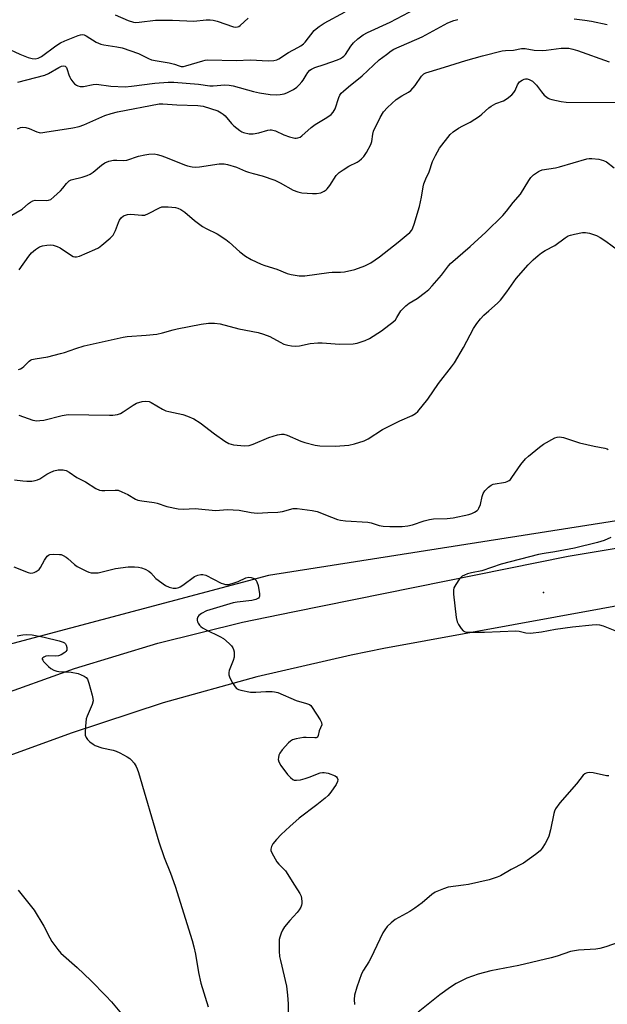
# Model space of a CAD drawing. Units: inches. Extents: x 1303763 to 1309763, y 529448 to 533449.
# Drawn here: x 1305538 to 1305744, y 531565 to 531910 of the extents above; entities that cross this region are included whole.
import ezdxf

# ---------------------------------------------------------------- set-up
doc = ezdxf.new("R2010")
doc.units = ezdxf.units.IN
doc.header["$MEASUREMENT"] = 0
for name, color, linetype in [('ELEV-Spot Elevation', 7, 'Continuous'), ('NTRL-Trees', 3, 'Continuous'), ('TRANS-Road', 130, 'Continuous'), ('Undefined', 1, 'Continuous')]:
    doc.layers.add(name, color=color, linetype=linetype)

msp = doc.modelspace()

# ---------------------------------------------------------------- linework, layer by layer
at = {"layer": 'ELEV-Spot Elevation'}
msp.add_point((1305721.48, 531709.41, 417.26), dxfattribs=at)
at = {"layer": 'NTRL-Trees'}
msp.add_polyline3d([(1306081.34, 531787.06, 0), (1305625.14, 531715.38, 0), (1305462.78, 531672.24, 0), (1305426.75, 531664.44, 0), (1305393.75, 531664.44, 0), (1305363.87, 531674.56, 0), (1305346.12, 531693, 0), (1305328.37, 531722.81, 0), (1305331.78, 531759.52, 0), (1305334.54, 531797.23, 0), (1305323.5, 531819.3, 0), (1305298.67, 531834.02, 0), (1305259.29, 531851.97, 0), (1305246.11, 531875.04, 0), (1305229.59, 531920.47, 0)], dxfattribs=at)
at = {"layer": 'TRANS-Road'}
for points in [[(1304835.2, 531393.76, 0), (1304985.11, 531454.69, 0), (1305148.06, 531521.33, 0), (1305262.1, 531566.51, 0), (1305297.66, 531580.59, 0), (1305314.76, 531587.36, 0), (1305355.82, 531603.72, 0), (1305374.15, 531611.03, 0), (1305390.77, 531617.65, 0), (1305528.54, 531672.55, 0), (1305557.26, 531682.89, 0), (1305586.47, 531691.72, 0), (1305616.1, 531699.04, 0), (1305633.69, 531702.62, 0), (1305730.07, 531722.18, 0), (1305972.03, 531762.49, 0)], [(1305801.8, 531714.69, 0), (1305665.53, 531689.8, 0), (1305654.12, 531687.56, 0), (1305621.05, 531679.97, 0), (1305588.35, 531670.85, 0), (1305556.12, 531660.22, 0), (1305476.13, 531631.16, 0), (1305301.83, 531562.25, 0), (1305203.2, 531521.98, 0), (1305198.2, 531519.94, 0), (1305190.89, 531516.95, 0), (1305181.81, 531513.25, 0), (1305082.08, 531472.59, 0), (1305014.54, 531445.71, 0), (1304985.54, 531434.16, 0), (1304937.45, 531415.02, 0)]]:
    msp.add_polyline3d(points, dxfattribs=at)
at = {"layer": 'Undefined'}
for points, elevation in [([(1305536.27, 531748.81), (1305539.16, 531748.49), (1305540.59, 531748.42), (1305542.31, 531748.43), (1305543.44, 531748.59), (1305544.27, 531748.83), (1305545.07, 531749.16), (1305547.57, 531750.89), (1305548.69, 531751.48), (1305550.03, 531751.99), (1305551.55, 531752.34), (1305553.27, 531752.39), (1305553.82, 531752.3), (1305554.36, 531752.1), (1305555.38, 531751.52), (1305558.08, 531749.69), (1305561.08, 531748.12), (1305564.79, 531745.84), (1305566.03, 531745.28), (1305566.82, 531745.14), (1305567.91, 531745.09), (1305571.46, 531745.28), (1305572.52, 531745.19), (1305573.85, 531744.72), (1305575.92, 531743.75), (1305578.66, 531742.09), (1305579.45, 531741.75), (1305580.85, 531741.48), (1305585.12, 531740.95), (1305586.24, 531740.65), (1305589.55, 531739.54), (1305593.61, 531738.73), (1305595.34, 531738.57), (1305599.52, 531738.78), (1305600.63, 531738.76), (1305606.64, 531738.08), (1305610.78, 531738.45), (1305612.87, 531738.39), (1305614.95, 531738.21), (1305619.07, 531737.38), (1305621.19, 531737.19), (1305624.9, 531737.43), (1305628.41, 531737.56), (1305630.03, 531737.84), (1305633.77, 531738.82), (1305634.36, 531738.89), (1305635.22, 531738.88), (1305640.45, 531738.15), (1305642.17, 531737.8), (1305647.19, 531735.76), (1305649.34, 531735.01), (1305650.44, 531734.74), (1305652.15, 531734.57), (1305659.96, 531734.1), (1305661.12, 531733.84), (1305663.97, 531732.93), (1305665.33, 531732.65), (1305667.64, 531732.54), (1305672, 531732.51), (1305673.97, 531732.76), (1305675.63, 531733.1), (1305679.65, 531734.53), (1305681.57, 531735.01), (1305682.99, 531735.21), (1305687.72, 531735.36), (1305689.78, 531735.61), (1305695.27, 531736.71), (1305696.36, 531737.05), (1305697.33, 531737.51), (1305698.19, 531738.1), (1305698.55, 531738.49), (1305698.84, 531738.95), (1305699.36, 531740.26), (1305700.01, 531743.04), (1305700.36, 531744.11), (1305700.97, 531745.05), (1305702.2, 531746.3), (1305703.11, 531747.01), (1305703.88, 531747.34), (1305708.19, 531748.06), (1305708.73, 531748.23), (1305709.44, 531748.63), (1305709.86, 531749), (1305710.4, 531749.67), (1305713.54, 531754.25), (1305715.16, 531756.18), (1305716.17, 531757.18), (1305720.07, 531760.27), (1305721.52, 531761.29), (1305725.4, 531763.53), (1305726.21, 531763.84), (1305726.94, 531763.93), (1305727.71, 531763.83), (1305728.51, 531763.62), (1305734.06, 531761.76), (1305739.22, 531760.59), (1305742.96, 531759.98), (1305743.75, 531759.73), (1305744.16, 531759.46)], 418), ([(1305745.01, 531728.63), (1305742.65, 531727.68), (1305740.37, 531726.96), (1305732.37, 531724.94), (1305725.39, 531723.7), (1305721.65, 531723.14), (1305719.7, 531722.72), (1305706.66, 531719.34), (1305699.87, 531716.97), (1305696.3, 531716.3), (1305694.9, 531715.92), (1305693.8, 531715.53), (1305693.03, 531715.16), (1305692.59, 531714.82), (1305692.05, 531714.19), (1305690.79, 531712.27), (1305690.11, 531711.04), (1305689.9, 531710.25), (1305689.94, 531708.82), (1305690.94, 531700.64), (1305691.22, 531699.21), (1305691.69, 531698.21), (1305692.66, 531696.83), (1305693.39, 531696.03), (1305694.03, 531695.65), (1305695.23, 531695.5), (1305700.85, 531695.59), (1305711.74, 531695.98), (1305713, 531695.86), (1305715.25, 531695.33), (1305716.95, 531695.22), (1305720.73, 531695.71), (1305725.64, 531696.57), (1305731.57, 531697.44), (1305738.53, 531698.12), (1305739.92, 531698.2), (1305741.02, 531698.17), (1305742.39, 531697.82), (1305747.01, 531695.92)], 418), ([(1305536.05, 531718.41), (1305540.99, 531716.44), (1305541.82, 531716.26), (1305542.63, 531716.27), (1305543.13, 531716.4), (1305543.84, 531716.73), (1305544.88, 531717.52), (1305545.36, 531718.21), (1305546.72, 531720.81), (1305547.74, 531722.19), (1305548.16, 531722.51), (1305548.64, 531722.69), (1305550.02, 531722.84), (1305552.02, 531722.78), (1305552.57, 531722.69), (1305553.33, 531722.39), (1305554.3, 531721.86), (1305554.97, 531721.36), (1305557.25, 531719.25), (1305558.14, 531718.56), (1305561.45, 531716.9), (1305562.24, 531716.58), (1305563.05, 531716.36), (1305564.15, 531716.28), (1305565.55, 531716.35), (1305571.67, 531717.83), (1305576, 531718.4), (1305577.15, 531718.47), (1305578.25, 531718.45), (1305579.62, 531718.32), (1305580.7, 531718.1), (1305582.02, 531717.59), (1305583.25, 531716.91), (1305583.99, 531716.27), (1305585.78, 531714.38), (1305589.17, 531711.94), (1305590.46, 531711.27), (1305591.8, 531710.97), (1305592.91, 531710.99), (1305593.74, 531711.19), (1305594.26, 531711.42), (1305595.22, 531712.04), (1305599.22, 531714.99), (1305600.46, 531715.55), (1305601.49, 531715.79), (1305602.24, 531715.76), (1305603.23, 531715.47), (1305608.6, 531712.74), (1305609.42, 531712.42), (1305610.18, 531712.25), (1305611.25, 531712.28), (1305613.19, 531712.78), (1305614.55, 531713.29), (1305617.22, 531714.53), (1305618.31, 531714.82), (1305619.12, 531714.74), (1305620.15, 531714.33), (1305620.73, 531713.83), (1305621.15, 531713.2), (1305621.59, 531711.87), (1305622.08, 531709.02), (1305622.05, 531708), (1305621.96, 531707.79), (1305621.64, 531707.45), (1305620.7, 531706.96), (1305619.36, 531706.58), (1305614.24, 531706.11), (1305612.81, 531705.86), (1305603.51, 531703), (1305601.73, 531702.13), (1305600.76, 531701.35), (1305600.48, 531700.96), (1305600.24, 531700.23), (1305600.22, 531699.73), (1305600.33, 531699.21), (1305600.57, 531698.7), (1305601.08, 531697.98), (1305601.49, 531697.56), (1305602.1, 531697.1), (1305603.32, 531696.41), (1305608.12, 531694.09), (1305609.39, 531693.35), (1305611.37, 531691.57), (1305612.18, 531690.72), (1305612.7, 531690.03), (1305612.94, 531689.54), (1305613.11, 531688.73), (1305613.19, 531687.61), (1305613.14, 531686.78), (1305612.82, 531685.68), (1305611.44, 531682.16), (1305611.28, 531681.39), (1305611.28, 531680.63), (1305611.63, 531679.6), (1305612.57, 531677.84), (1305613.47, 531676.4), (1305614.02, 531675.82), (1305614.73, 531675.46), (1305615.52, 531675.22), (1305618.84, 531674.58), (1305620.71, 531674.51), (1305624.24, 531674.74), (1305626.49, 531674.8), (1305627.32, 531674.72), (1305628.42, 531674.39), (1305634.91, 531671.67), (1305638.51, 531670.6), (1305639.54, 531670.19), (1305639.97, 531669.86), (1305640.53, 531669.21), (1305643.25, 531664.91), (1305643.74, 531663.89), (1305643.8, 531663.13), (1305642.94, 531661.04), (1305642.59, 531659.38), (1305642.3, 531658.8), (1305641.93, 531658.62), (1305641.45, 531658.56), (1305638.41, 531658.72), (1305637.43, 531658.68), (1305634.91, 531658.24), (1305633.58, 531657.85), (1305632.87, 531657.41), (1305632.23, 531656.81), (1305630.02, 531654.42), (1305629.12, 531653.27), (1305628.8, 531652.52), (1305628.64, 531651.74), (1305628.59, 531650.95), (1305628.75, 531650.18), (1305629.47, 531648.94), (1305631.87, 531645.77), (1305632.88, 531644.73), (1305633.75, 531644.03), (1305634.22, 531643.81), (1305634.99, 531643.74), (1305636.36, 531643.93), (1305638.02, 531644.31), (1305639.42, 531644.78), (1305643.3, 531646.29), (1305644.14, 531646.49), (1305644.69, 531646.49), (1305646.06, 531646.16), (1305648.48, 531645.24), (1305648.94, 531644.97), (1305649.28, 531644.64), (1305649.47, 531644.02), (1305649.39, 531643.33), (1305648.89, 531642.3), (1305646.95, 531639.6), (1305646.02, 531638.44), (1305644.98, 531637.47), (1305642.12, 531635.11), (1305635.97, 531630.43), (1305632.68, 531627.56), (1305629.64, 531624.71), (1305627.94, 531623.05), (1305626.71, 531621.53), (1305626.19, 531620.59), (1305626.01, 531619.62), (1305626.05, 531619.14), (1305626.33, 531618.33), (1305628.11, 531615.23), (1305628.82, 531614.34), (1305630.37, 531612.9), (1305631.1, 531612.05), (1305634.27, 531607.02), (1305636.17, 531604.16), (1305636.64, 531603.14), (1305636.9, 531601.42), (1305636.89, 531600.56), (1305636.77, 531600.03), (1305636.45, 531599.3), (1305635.9, 531598.37), (1305635.19, 531597.47), (1305632.62, 531594.63), (1305630.83, 531592.4), (1305630.04, 531591.23), (1305629.59, 531590.2), (1305629.15, 531588.86), (1305628.97, 531588.03), (1305628.9, 531587.15), (1305628.94, 531583.89), (1305629.05, 531582.11), (1305629.33, 531580.67), (1305631.46, 531571.67), (1305631.85, 531568.49), (1305632.1, 531565.44), (1305632.06, 531562.38)], 420), ([(1305537.16, 531694.32), (1305539.14, 531694.63), (1305540.57, 531694.75), (1305542.4, 531694.58), (1305546.68, 531693.8), (1305551.92, 531692.53), (1305553.33, 531692.1), (1305553.81, 531691.85), (1305554.17, 531691.48), (1305554.4, 531691.02), (1305554.6, 531690.24), (1305554.63, 531689.72), (1305554.54, 531689.23), (1305554.27, 531688.8), (1305553.87, 531688.41), (1305552.65, 531687.6), (1305551.63, 531687.23), (1305550.56, 531687.15), (1305548, 531687.26), (1305547.19, 531687.14), (1305546.49, 531686.86), (1305546.13, 531686.6), (1305545.94, 531686.31), (1305545.95, 531686.12), (1305546.14, 531685.73), (1305546.46, 531685.31), (1305548.11, 531683.58), (1305549.03, 531682.81), (1305549.99, 531682.3), (1305551.02, 531681.92), (1305551.81, 531681.74), (1305556.15, 531681.53), (1305558.49, 531681.06), (1305559.61, 531680.68), (1305560.62, 531680.15), (1305561.3, 531679.67), (1305561.82, 531679.06), (1305562.33, 531677.75), (1305563.47, 531673.51), (1305563.72, 531672.39), (1305563.78, 531671.55), (1305563.44, 531670.24), (1305561.64, 531666.22), (1305561.34, 531665.18), (1305561.07, 531662.61), (1305560.94, 531660.32), (1305561.04, 531659.5), (1305561.38, 531658.72), (1305561.87, 531658), (1305562.67, 531657.18), (1305563.79, 531656.31), (1305564.51, 531655.89), (1305566.81, 531655.1), (1305570.78, 531654.25), (1305571.89, 531653.93), (1305573.18, 531653.34), (1305575.69, 531651.98), (1305576.63, 531651.37), (1305577.25, 531650.8), (1305578.12, 531649.7), (1305578.88, 531648.51), (1305579.23, 531647.73), (1305579.67, 531646.45), (1305586.74, 531622.13), (1305588.65, 531616.76), (1305590.86, 531611.25), (1305592.53, 531606.64), (1305598.41, 531587.71), (1305599.04, 531585.43), (1305599.62, 531582.88), (1305600.66, 531576.42), (1305601.44, 531572.74), (1305604.08, 531564.49)], 422), ([(1305744.31, 531645.32), (1305743.47, 531645.31), (1305738.86, 531646.31), (1305737.72, 531646.43), (1305736.91, 531646.33), (1305736.39, 531646.18), (1305735.96, 531645.95), (1305735.38, 531645.48), (1305732.98, 531642.52), (1305727.18, 531635.86), (1305725.64, 531633.71), (1305725.28, 531632.93), (1305725.04, 531632.1), (1305723.94, 531626.36), (1305723.3, 531624.14), (1305722.85, 531623.09), (1305722.01, 531621.62), (1305720.95, 531619.95), (1305720.24, 531619.09), (1305718.67, 531617.8), (1305714.44, 531614.69), (1305710.12, 531612.45), (1305706.36, 531610.3), (1305705.28, 531609.82), (1305702.46, 531608.88), (1305695.18, 531607.28), (1305693.48, 531606.98), (1305688.05, 531606.33), (1305686.45, 531605.79), (1305683.58, 531604.56), (1305682.38, 531603.77), (1305679.03, 531600.85), (1305676.44, 531598.92), (1305674.72, 531597.79), (1305669.52, 531594.95), (1305668.17, 531593.89), (1305666.78, 531592.52), (1305665.96, 531591.45), (1305665.23, 531590.29), (1305661.07, 531581.43), (1305660.35, 531580.18), (1305658.43, 531577.23), (1305657.79, 531575.94), (1305656.13, 531571.28), (1305655.33, 531568.48), (1305655.14, 531567.06), (1305655.24, 531565.28)], 418), ([(1305537.57, 531605.24), (1305542.26, 531599.47), (1305543.09, 531598.29), (1305546.54, 531592.73), (1305548.62, 531588.59), (1305549.36, 531587.35), (1305551.42, 531584.56), (1305552.53, 531583.24), (1305558.21, 531578.17), (1305562.96, 531573.61), (1305568.19, 531568.3), (1305570.21, 531566.14), (1305575.5, 531559.95)], 424)]:
    msp.add_lwpolyline(points, dxfattribs=dict(at, elevation=elevation))
for points in [[(1305533.05, 531900.18, 404), (1305538.15, 531897.83, 404), (1305541.08, 531896.65, 404), (1305542.44, 531896.25, 404), (1305543.53, 531896.19, 404), (1305544.54, 531896.38, 404), (1305545.71, 531896.96, 404), (1305550.76, 531900.79, 404), (1305552.4, 531901.78, 404), (1305553.88, 531902.46, 404), (1305558.54, 531904.36, 404), (1305559.37, 531904.62, 404), (1305560.14, 531904.7, 404), (1305560.62, 531904.61, 404), (1305561.38, 531904.26, 404), (1305564.83, 531902.06, 404), (1305566.5, 531901.32, 404), (1305567.58, 531901.07, 404), (1305572.06, 531900.41, 404), (1305573.99, 531899.98, 404), (1305579.62, 531898.11, 404), (1305583.21, 531896.29, 404), (1305584.27, 531895.87, 404), (1305586.24, 531895.44, 404), (1305590.38, 531894.81, 404), (1305592.29, 531894.31, 404), (1305593.86, 531893.73, 404), (1305594.61, 531893.54, 404), (1305595.41, 531893.54, 404), (1305596.27, 531893.72, 404), (1305602.2, 531895.52, 404), (1305603.04, 531895.73, 404), (1305603.91, 531895.83, 404), (1305613.85, 531895.64, 404), (1305618.85, 531895.79, 404), (1305625.11, 531895.49, 404), (1305627.1, 531895.55, 404), (1305628.12, 531895.83, 404), (1305628.86, 531896.18, 404), (1305632.2, 531898.35, 404), (1305635.51, 531900.1, 404), (1305636.5, 531900.69, 404), (1305637.42, 531901.4, 404), (1305638.01, 531902, 404), (1305641.22, 531906.07, 404), (1305641.85, 531906.66, 404), (1305642.97, 531907.54, 404), (1305644.64, 531908.64, 404), (1305651.98, 531912.68, 404)], [(1305537.44, 531887.97, 406), (1305546.9, 531890.52, 406), (1305548.2, 531891.07, 406), (1305551.75, 531893.14, 406), (1305552.75, 531893.58, 406), (1305553.47, 531893.74, 406), (1305554.01, 531893.64, 406), (1305554.44, 531893.21, 406), (1305554.74, 531892.5, 406), (1305555.29, 531890.59, 406), (1305555.59, 531889.8, 406), (1305556.03, 531889.05, 406), (1305556.73, 531888.11, 406), (1305557.3, 531887.47, 406), (1305557.94, 531886.95, 406), (1305558.44, 531886.72, 406), (1305559.26, 531886.54, 406), (1305560.4, 531886.54, 406), (1305563.85, 531887.19, 406), (1305565, 531887.28, 406), (1305570, 531886.57, 406), (1305575, 531886.36, 406), (1305577.27, 531886.57, 406), (1305585.38, 531887.62, 406), (1305590.02, 531888.04, 406), (1305591.99, 531888.08, 406), (1305600.64, 531887.31, 406), (1305604.61, 531886.74, 406), (1305605.78, 531886.75, 406), (1305609.92, 531887.04, 406), (1305611.38, 531887, 406), (1305612.82, 531886.71, 406), (1305619.88, 531884.75, 406), (1305622.04, 531884.27, 406), (1305625.71, 531883.7, 406), (1305627.95, 531883.58, 406), (1305629.32, 531883.67, 406), (1305630.62, 531883.93, 406), (1305631.65, 531884.31, 406), (1305633.9, 531885.51, 406), (1305635.07, 531886.29, 406), (1305635.91, 531887.06, 406), (1305636.87, 531888.09, 406), (1305637.37, 531888.78, 406), (1305638.35, 531890.51, 406), (1305638.94, 531891.39, 406), (1305639.64, 531892.17, 406), (1305640.26, 531892.61, 406), (1305641.42, 531893.15, 406), (1305644.71, 531894.17, 406), (1305649.34, 531895.82, 406), (1305650.39, 531896.28, 406), (1305651.14, 531896.74, 406), (1305651.59, 531897.12, 406), (1305652.12, 531897.75, 406), (1305654.05, 531900.65, 406), (1305654.94, 531901.81, 406), (1305656.46, 531903.17, 406), (1305658.33, 531904.55, 406), (1305659.89, 531905.35, 406), (1305667.79, 531909.01, 406), (1305676.63, 531913.66, 406)], [(1305537.32, 531871.72, 408), (1305538.39, 531872.13, 408), (1305539.2, 531872.29, 408), (1305540.26, 531872.15, 408), (1305541.34, 531871.77, 408), (1305544.03, 531870.59, 408), (1305544.86, 531870.38, 408), (1305545.42, 531870.35, 408), (1305546.86, 531870.5, 408), (1305556.72, 531872.08, 408), (1305558.91, 531872.56, 408), (1305560.56, 531873.08, 408), (1305567.88, 531876.34, 408), (1305570.08, 531877.07, 408), (1305572.34, 531877.61, 408), (1305586.86, 531880.41, 408), (1305588.21, 531880.46, 408), (1305593.12, 531880.1, 408), (1305600.5, 531879.9, 408), (1305602.36, 531879.67, 408), (1305607.42, 531877.97, 408), (1305608.64, 531877.34, 408), (1305609.33, 531876.84, 408), (1305609.96, 531876.24, 408), (1305612.22, 531873.56, 408), (1305613.03, 531872.72, 408), (1305615.11, 531871.07, 408), (1305615.85, 531870.61, 408), (1305616.38, 531870.38, 408), (1305618.37, 531869.97, 408), (1305619.82, 531869.93, 408), (1305621.84, 531870.27, 408), (1305624.91, 531871.24, 408), (1305625.71, 531871.35, 408), (1305626.27, 531871.33, 408), (1305627.69, 531871, 408), (1305630.59, 531869.57, 408), (1305632.48, 531868.9, 408), (1305634.39, 531868.42, 408), (1305634.92, 531868.39, 408), (1305635.46, 531868.49, 408), (1305636.23, 531868.8, 408), (1305636.9, 531869.24, 408), (1305640.09, 531872.11, 408), (1305641.5, 531873.22, 408), (1305645.66, 531875.65, 408), (1305647.15, 531876.76, 408), (1305647.85, 531877.53, 408), (1305648.53, 531878.64, 408), (1305649.85, 531882.69, 408), (1305650.19, 531883.45, 408), (1305650.66, 531884.12, 408), (1305651.45, 531884.91, 408), (1305653.17, 531886.39, 408), (1305658, 531890.2, 408), (1305663.9, 531895.78, 408), (1305666.45, 531897.75, 408), (1305668.12, 531898.94, 408), (1305669.12, 531899.52, 408), (1305679.04, 531903.92, 408), (1305687.96, 531908.77, 408), (1305690.05, 531909.61, 408), (1305691.43, 531909.94, 408)], [(1305571.45, 531911.61, 402), (1305576.01, 531909.56, 402), (1305577.91, 531909, 402), (1305578.76, 531908.94, 402), (1305579.92, 531909.02, 402), (1305585.57, 531909.77, 402), (1305591.62, 531909.72, 402), (1305599.05, 531909.34, 402), (1305603.34, 531909.83, 402), (1305604.74, 531909.86, 402), (1305605.85, 531909.72, 402), (1305607.26, 531909.35, 402), (1305612.96, 531907.4, 402), (1305613.79, 531907.28, 402), (1305614.31, 531907.33, 402), (1305614.8, 531907.52, 402), (1305615.26, 531907.82, 402), (1305618.02, 531910.41, 402)], [(1305732.22, 531910.22, 408), (1305735.99, 531909.74, 408), (1305738.32, 531909.35, 408), (1305743.81, 531908.18, 408)], [(1305534.46, 531841.05, 410), (1305538.96, 531843.63, 410), (1305541.18, 531845.56, 410), (1305541.89, 531846.08, 410), (1305542.66, 531846.49, 410), (1305543.48, 531846.74, 410), (1305547.36, 531846.65, 410), (1305548.18, 531846.73, 410), (1305548.95, 531846.99, 410), (1305550.07, 531847.84, 410), (1305552.39, 531850.04, 410), (1305553.17, 531850.89, 410), (1305554.47, 531852.6, 410), (1305555.41, 531853.44, 410), (1305556.07, 531853.81, 410), (1305556.6, 531854, 410), (1305559.98, 531854.81, 410), (1305561.67, 531855.36, 410), (1305562.75, 531855.81, 410), (1305563.82, 531856.55, 410), (1305566.66, 531859.03, 410), (1305567.9, 531859.79, 410), (1305569.25, 531860.35, 410), (1305570.96, 531860.75, 410), (1305572.09, 531860.77, 410), (1305574.35, 531860.57, 410), (1305575.62, 531860.68, 410), (1305579.69, 531862.09, 410), (1305581.91, 531862.63, 410), (1305583.3, 531862.88, 410), (1305585.1, 531862.92, 410), (1305586.19, 531862.73, 410), (1305587.53, 531862.37, 410), (1305589.17, 531861.78, 410), (1305595.72, 531859.05, 410), (1305596.8, 531858.71, 410), (1305598.41, 531858.38, 410), (1305599.62, 531858.3, 410), (1305600.99, 531858.39, 410), (1305607.91, 531859.41, 410), (1305609.69, 531859.44, 410), (1305610.86, 531859.25, 410), (1305614, 531858.32, 410), (1305617.16, 531856.89, 410), (1305618.19, 531856.5, 410), (1305619.77, 531856.04, 410), (1305622.98, 531855.3, 410), (1305627.38, 531853.69, 410), (1305629.23, 531852.83, 410), (1305633.84, 531850.24, 410), (1305635.42, 531849.61, 410), (1305636.81, 531849.33, 410), (1305640.55, 531849.07, 410), (1305642.01, 531849.1, 410), (1305643.47, 531849.32, 410), (1305644.71, 531849.85, 410), (1305645.36, 531850.31, 410), (1305645.76, 531850.69, 410), (1305646.63, 531851.82, 410), (1305648.9, 531855.33, 410), (1305649.46, 531856, 410), (1305649.89, 531856.39, 410), (1305651.32, 531857.4, 410), (1305653.32, 531858.64, 410), (1305656.17, 531860.02, 410), (1305656.91, 531860.45, 410), (1305657.78, 531861.18, 410), (1305658.57, 531862.01, 410), (1305659.54, 531863.41, 410), (1305661.02, 531866.19, 410), (1305661.39, 531867.26, 410), (1305661.7, 531869.86, 410), (1305661.98, 531870.9, 410), (1305664.27, 531875.64, 410), (1305665.47, 531877.59, 410), (1305666.83, 531879.15, 410), (1305669.9, 531881.97, 410), (1305671.9, 531883.22, 410), (1305674.25, 531884.47, 410), (1305675.07, 531885.09, 410), (1305676.56, 531886.86, 410), (1305678.76, 531890.18, 410), (1305679.55, 531890.92, 410), (1305680.29, 531891.31, 410), (1305681.4, 531891.69, 410), (1305686.83, 531893.28, 410), (1305694.23, 531895.57, 410), (1305700.16, 531897.26, 410), (1305707.05, 531898.97, 410), (1305708.11, 531899.1, 410), (1305710.99, 531899.25, 410), (1305713.76, 531899.84, 410), (1305715.08, 531899.81, 410), (1305718.25, 531899.26, 410), (1305720.94, 531899.14, 410), (1305722.41, 531899.23, 410), (1305727.67, 531899.91, 410), (1305729.14, 531899.97, 410), (1305730.3, 531899.88, 410), (1305731.72, 531899.6, 410), (1305733.38, 531899.1, 410), (1305744.43, 531895.15, 410)], [(1305537.92, 531822.3, 412), (1305541.33, 531827.15, 412), (1305542.26, 531828.29, 412), (1305543.58, 531829.42, 412), (1305545.02, 531830.38, 412), (1305546.1, 531830.74, 412), (1305547.53, 531830.99, 412), (1305548.96, 531831.09, 412), (1305549.81, 531830.97, 412), (1305551.17, 531830.51, 412), (1305552.22, 531830.01, 412), (1305555.86, 531827.59, 412), (1305556.85, 531827.06, 412), (1305557.38, 531826.92, 412), (1305557.94, 531826.89, 412), (1305559.06, 531827.1, 412), (1305564.42, 531829.46, 412), (1305565.71, 531830.1, 412), (1305566.88, 531830.94, 412), (1305569.74, 531833.43, 412), (1305570.75, 531834.46, 412), (1305571.2, 531835.15, 412), (1305571.65, 531836.15, 412), (1305572.67, 531838.97, 412), (1305573, 531839.69, 412), (1305573.62, 531840.53, 412), (1305574.45, 531841.19, 412), (1305575.78, 531841.68, 412), (1305576.89, 531841.82, 412), (1305578.28, 531841.77, 412), (1305580.79, 531841.49, 412), (1305581.88, 531841.51, 412), (1305583.19, 531842.01, 412), (1305587.06, 531844.08, 412), (1305587.87, 531844.35, 412), (1305588.41, 531844.42, 412), (1305590.1, 531844.38, 412), (1305592.64, 531844.14, 412), (1305593.48, 531843.94, 412), (1305594.48, 531843.52, 412), (1305595.86, 531842.56, 412), (1305599.32, 531839.62, 412), (1305602.1, 531837.54, 412), (1305603.34, 531836.84, 412), (1305607.17, 531834.9, 412), (1305610.3, 531832.95, 412), (1305611.44, 531832.02, 412), (1305615.13, 531828.62, 412), (1305617.11, 531827.08, 412), (1305619.16, 531825.98, 412), (1305622.56, 531824.3, 412), (1305623.93, 531823.82, 412), (1305628.1, 531822.6, 412), (1305631.74, 531821.06, 412), (1305633.12, 531820.75, 412), (1305635.95, 531820.29, 412), (1305637.08, 531820.2, 412), (1305637.95, 531820.24, 412), (1305646.36, 531821.47, 412), (1305647.53, 531821.54, 412), (1305650.42, 531821.52, 412), (1305651.79, 531821.66, 412), (1305655.37, 531822.52, 412), (1305658.95, 531823.72, 412), (1305660.96, 531824.78, 412), (1305664.09, 531826.91, 412), (1305670.58, 531831.99, 412), (1305673.43, 531834.34, 412), (1305674.64, 531835.43, 412), (1305675.31, 531836.29, 412), (1305675.73, 531837.01, 412), (1305676.24, 531838.37, 412), (1305678.05, 531844.47, 412), (1305678.76, 531847.76, 412), (1305679.29, 531851.35, 412), (1305679.53, 531852.43, 412), (1305680.21, 531854.21, 412), (1305681.47, 531856.7, 412), (1305682.57, 531860.22, 412), (1305683.62, 531862.32, 412), (1305685.07, 531864.88, 412), (1305688.8, 531869.68, 412), (1305689.83, 531870.66, 412), (1305691.71, 531871.91, 412), (1305693.17, 531872.79, 412), (1305695.79, 531874.05, 412), (1305699, 531876.07, 412), (1305699.92, 531876.77, 412), (1305702.28, 531879, 412), (1305703.17, 531879.67, 412), (1305704.83, 531880.56, 412), (1305707.49, 531881.51, 412), (1305708.72, 531882.28, 412), (1305710.33, 531883.56, 412), (1305711.11, 531884.4, 412), (1305711.54, 531885.16, 412), (1305712.37, 531887.08, 412), (1305713.1, 531888.17, 412), (1305713.95, 531888.76, 412), (1305714.69, 531889.04, 412), (1305715.2, 531889.14, 412), (1305715.7, 531889.14, 412), (1305716.45, 531888.96, 412), (1305717.17, 531888.64, 412), (1305717.62, 531888.34, 412), (1305718.99, 531886.95, 412), (1305720.71, 531884.61, 412), (1305721.69, 531883.53, 412), (1305723.05, 531882.46, 412), (1305723.56, 531882.2, 412), (1305724.4, 531881.93, 412), (1305727.61, 531881.22, 412), (1305729.39, 531880.98, 412), (1305748.78, 531880.86, 412)], [(1305537.61, 531787.47, 414), (1305538.32, 531787.67, 414), (1305538.96, 531788.06, 414), (1305539.57, 531788.58, 414), (1305541.39, 531790.43, 414), (1305541.84, 531790.75, 414), (1305542.36, 531790.97, 414), (1305543.5, 531791.23, 414), (1305547.91, 531791.95, 414), (1305552.38, 531793.02, 414), (1305553.74, 531793.43, 414), (1305557.69, 531794.87, 414), (1305560.68, 531795.77, 414), (1305574.34, 531798.81, 414), (1305575.76, 531799, 414), (1305582.37, 531799.48, 414), (1305586.11, 531799.87, 414), (1305588.09, 531800.29, 414), (1305591.84, 531801.41, 414), (1305593.22, 531801.75, 414), (1305601.6, 531803.32, 414), (1305604.21, 531803.64, 414), (1305606.33, 531803.67, 414), (1305608.32, 531803.43, 414), (1305614.79, 531801.67, 414), (1305621.51, 531800.45, 414), (1305623.44, 531799.82, 414), (1305625.61, 531798.99, 414), (1305629.23, 531797.01, 414), (1305630.55, 531796.39, 414), (1305631.92, 531795.94, 414), (1305633.28, 531795.7, 414), (1305634.66, 531795.6, 414), (1305636.06, 531795.7, 414), (1305639.8, 531796.53, 414), (1305642.46, 531796.8, 414), (1305643.93, 531796.78, 414), (1305650.03, 531796.34, 414), (1305654.81, 531796.48, 414), (1305656.27, 531796.67, 414), (1305659, 531797.62, 414), (1305660.57, 531798.37, 414), (1305664.74, 531801.04, 414), (1305667.35, 531802.97, 414), (1305668.75, 531804.05, 414), (1305669.6, 531804.84, 414), (1305670.16, 531805.62, 414), (1305671.55, 531807.95, 414), (1305673.31, 531809.81, 414), (1305674.44, 531810.65, 414), (1305677.26, 531812.35, 414), (1305680.14, 531814.5, 414), (1305681.29, 531815.45, 414), (1305682.49, 531816.73, 414), (1305685.77, 531820.53, 414), (1305688.24, 531823.75, 414), (1305688.93, 531824.53, 414), (1305695.76, 531830.51, 414), (1305701.3, 531835.49, 414), (1305707.18, 531841.32, 414), (1305708.47, 531842.85, 414), (1305710.86, 531845.95, 414), (1305713.39, 531848.85, 414), (1305716.31, 531853.66, 414), (1305716.98, 531854.63, 414), (1305718.01, 531855.63, 414), (1305719.67, 531856.78, 414), (1305720.17, 531857.03, 414), (1305721.01, 531857.29, 414), (1305725.68, 531858.08, 414), (1305727.12, 531858.41, 414), (1305736.65, 531861.14, 414), (1305737.49, 531861.28, 414), (1305738.33, 531861.29, 414), (1305740.88, 531861.02, 414), (1305742.52, 531860.65, 414), (1305743.49, 531860.12, 414), (1305746.26, 531858.08, 414)], [(1305537.75, 531771.55, 416), (1305542.62, 531769.77, 416), (1305543.42, 531769.57, 416), (1305543.99, 531769.52, 416), (1305545.13, 531769.57, 416), (1305546.55, 531769.78, 416), (1305552.94, 531771.32, 416), (1305555.05, 531771.67, 416), (1305569.54, 531771.45, 416), (1305570.68, 531771.5, 416), (1305572.31, 531771.74, 416), (1305573.36, 531772.08, 416), (1305574.36, 531772.66, 416), (1305577.75, 531774.99, 416), (1305579.02, 531775.67, 416), (1305580.9, 531776.28, 416), (1305582.27, 531776.37, 416), (1305583.35, 531776.23, 416), (1305584.13, 531775.95, 416), (1305588.02, 531773.58, 416), (1305589.2, 531773.02, 416), (1305590.3, 531772.72, 416), (1305595.23, 531771.68, 416), (1305596.87, 531771.1, 416), (1305599.07, 531770.16, 416), (1305601.29, 531768.81, 416), (1305606.23, 531764.98, 416), (1305609.84, 531762.37, 416), (1305611.34, 531761.6, 416), (1305612.9, 531761.13, 416), (1305616.78, 531760.79, 416), (1305618.41, 531760.85, 416), (1305619.79, 531761.32, 416), (1305625.25, 531763.68, 416), (1305628.31, 531764.64, 416), (1305629.71, 531764.9, 416), (1305630.57, 531764.83, 416), (1305631.69, 531764.53, 416), (1305636.5, 531762.43, 416), (1305637.86, 531761.92, 416), (1305641.47, 531761.04, 416), (1305643.15, 531760.75, 416), (1305648.6, 531760.69, 416), (1305653.31, 531761.03, 416), (1305655.32, 531761.45, 416), (1305658.7, 531762.47, 416), (1305660.11, 531763.23, 416), (1305665.1, 531766.53, 416), (1305671.2, 531769.54, 416), (1305675.53, 531771.39, 416), (1305676.62, 531772.08, 416), (1305677.44, 531772.81, 416), (1305680.95, 531777.15, 416), (1305684.65, 531782.61, 416), (1305689.25, 531788.38, 416), (1305690.3, 531789.8, 416), (1305693.49, 531795.15, 416), (1305696.95, 531801.86, 416), (1305698.07, 531803.58, 416), (1305699.39, 531805.19, 416), (1305700.6, 531806.45, 416), (1305702.28, 531808.04, 416), (1305705.38, 531810.71, 416), (1305706.41, 531811.74, 416), (1305708.67, 531814.64, 416), (1305711.9, 531819.31, 416), (1305716.15, 531824.12, 416), (1305717.83, 531825.8, 416), (1305719.59, 531827.41, 416), (1305720.71, 531828.27, 416), (1305722.1, 531829.13, 416), (1305725.4, 531830.88, 416), (1305729.1, 531833.58, 416), (1305730.09, 531834.21, 416), (1305730.88, 531834.53, 416), (1305732.26, 531834.86, 416), (1305735.08, 531835.38, 416), (1305736.2, 531835.45, 416), (1305737.58, 531835.18, 416), (1305740.01, 531834.34, 416), (1305741.31, 531833.65, 416), (1305743.3, 531832.37, 416), (1305747.76, 531829.12, 416)], [(1305748.25, 531587.2, 416), (1305743.33, 531585.43, 416), (1305741.22, 531584.81, 416), (1305739.8, 531584.63, 416), (1305733.76, 531584.22, 416), (1305730.91, 531583.82, 416), (1305726.28, 531582.21, 416), (1305724.11, 531581.54, 416), (1305712.84, 531578.88, 416), (1305702.98, 531577.03, 416), (1305698.57, 531575.88, 416), (1305694.68, 531574.47, 416), (1305690.94, 531572.56, 416), (1305688.96, 531571.31, 416), (1305685.18, 531568.59, 416), (1305677.62, 531562.58, 416)]]:
    msp.add_polyline3d(points, dxfattribs=at)

doc.saveas('drawing.dxf')
